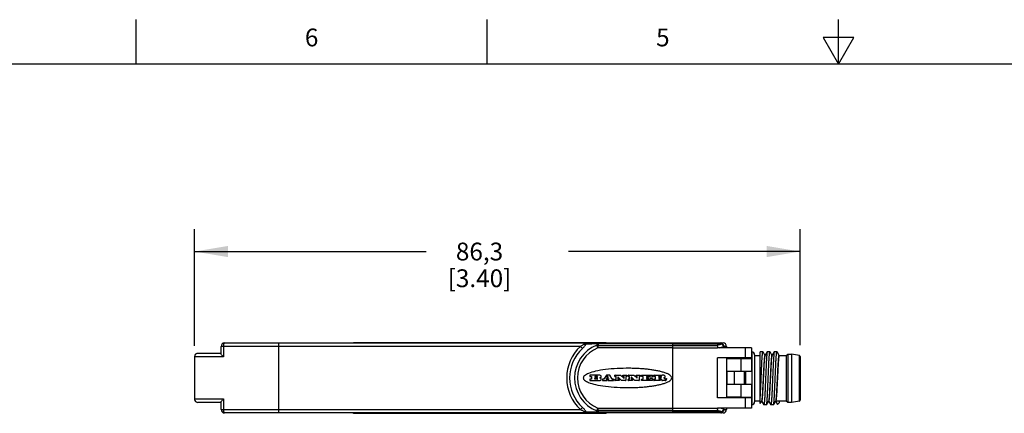
# Model space of a CAD drawing. Units: inches. Extents: x 0.4 to 16.6, y 0.6 to 10.4.
# Drawn here: x 3.9 to 9.4, y 8.2 to 10.4 of the extents above; entities that cross this region are included whole.
import ezdxf

# ---------------------------------------------------------------- set-up
doc = ezdxf.new("R2010")
doc.units = ezdxf.units.IN
doc.header["$LTSCALE"] = 0.935
doc.header["$MEASUREMENT"] = 0
doc.layers.get('0').update_dxf_attribs({"linetype": 'CONTINUOUS'})
doc.layers.add('02___PRT_ALL_AXES', color=7, linetype='CONTINUOUS')
doc.layers.add('SCHEME_DIMS', color=7, linetype='CONTINUOUS')
doc.styles.add('TEXTSTYLE_2', font='txt', dxfattribs={"width": 0.8})
doc.dimstyles.new('DIMSTYLE_1', dxfattribs={"dimtxt": 0.1, "dimasz": 0.1875, "dimexe": 0.125, "dimexo": 0.0625, "dimgap": 0.1, "dimtad": 0, "dimtih": 1, "dimtoh": 1, "dimdec": 1, "dimzin": 4, "dimdsep": 46, "dimtxsty": 'STANDARD', "dimblk": '_FILLED', "dimblk1": '_FILLED', "dimblk2": '_FILLED', "dimcen": 0.09, "dimadec": 0, "dimazin": 0, "dimtp": 0.1, "dimtm": 0.1, "dimtfac": 1, "dimtdec": 1, "dimtofl": 0, "dimtmove": 0, "dimatfit": 3, "dimldrblk": '_FILLED', "dimfxl": 1, "dimtolj": 1, "dimtzin": 4, "dimarcsym": 0})

# ---------------------------------------------------------------- blocks, each defined once
blk = doc.blocks.new('_FILLED')
at = {"color": 0, "linetype": 'BYBLOCK'}
blk.add_solid([(0, 0), (-1, 0.167), (-1, -0.167)], dxfattribs=at)
blk = doc.blocks.new('*D0')
at = {"layer": 'SCHEME_DIMS', "color": 7, "linetype": 'CONTINUOUS'}
for p, q in [((4.8878, 8.5301), (4.8878, 9.1845)), ((8.2854, 8.5329), (8.2854, 9.1845)), ((4.8878, 9.0595), (6.1866, 9.0595)), ((8.2854, 9.0595), (6.9866, 9.0595))]:
    blk.add_line(p, q, dxfattribs=at)
at = {"layer": 'SCHEME_DIMS', "color": 7, "linetype": 'CONTINUOUS', "xscale": 0.1875, "yscale": 0.1875, "zscale": 0.1875}
for p, rotation in [((4.8878, 9.0595), 180), ((8.2854, 9.0595), 359.9999998522)]:
    blk.add_blockref('_FILLED', p, dxfattribs=dict(at, rotation=rotation))
at = {"layer": 'SCHEME_DIMS', "color": 7, "linetype": 'CONTINUOUS', "insert": (6.4866, 9.1095), "char_height": 0.1, "width": 0.6, "attachment_point": 2, "line_spacing_factor": 0.9}
blk.add_mtext('86,3\\P[3.40]', dxfattribs=at)

msp = doc.modelspace()

# ---------------------------------------------------------------- linework, layer by layer
at = {"color": 7, "linetype": 'CONTINUOUS'}
for p, q in [((4.56, 10.112), (4.56, 10.362)), ((6.53, 10.112), (6.53, 10.362)), ((8.5, 10.112), (8.5, 10.362)), ((8.4134, 10.262), (8.5, 10.112)), ((8.5866, 10.262), (8.4134, 10.262)), ((8.5, 10.112), (8.5866, 10.262)), ((16.38, 10.112), (0.62, 10.112)), ((5.0374, 8.4858), (5.0374, 8.5266)), ((5.05, 8.5266), (5.0374, 8.5266)), ((5.05, 8.5266), (5.05, 8.4676)), ((7.0525, 8.5266), (5.05, 8.5266)), ((5.0571, 8.5463), (7.8524, 8.5463)), ((5.3612, 8.1526), (5.3612, 8.5463)), ((5.7805, 8.5483), (5.7805, 8.5463)), ((5.7805, 8.5483), (7.1978, 8.5483)), ((5.8593, 8.5483), (5.8593, 8.5463)), ((7.0637, 8.5147), (7.0525, 8.5266)), ((7.0837, 8.54), (7.1507, 8.5421)), ((7.1191, 8.5483), (7.1191, 8.5463)), ((7.15, 8.5185), (7.1438, 8.5336)), ((7.15, 8.5324), (7.5706, 8.5324)), ((7.15, 8.5324), (7.15, 8.5185)), ((7.5706, 8.5185), (7.15, 8.5185)), ((7.1562, 8.5463), (7.1562, 8.5405)), ((7.5706, 8.5405), (7.1562, 8.5405)), ((7.1978, 8.5483), (7.1978, 8.5463)), ((7.5706, 8.5405), (7.5706, 8.5463)), ((7.5706, 8.5405), (7.846, 8.5405)), ((7.5706, 8.1665), (7.5706, 8.5405)), ((7.5706, 8.5324), (7.8196, 8.5324)), ((7.5706, 8.5185), (7.8217, 8.5186)), ((8.0118, 8.5188), (7.8217, 8.5188)), ((7.8721, 8.5266), (7.8561, 8.5266)), ((7.8721, 8.5266), (7.8721, 8.5188)), ((7.9792, 8.4617), (7.9792, 8.5188)), ((8.0118, 8.5188), (8.0118, 8.4617)), ((4.8878, 8.4676), (4.8878, 8.2313)), ((5.05, 8.4676), (4.8878, 8.4676)), ((5.0374, 8.4873), (4.9074, 8.4873)), ((8.0118, 8.4617), (7.8217, 8.4617)), ((7.8217, 8.2373), (7.8217, 8.4617)), ((7.8721, 8.4617), (7.8721, 8.2373)), ((7.9551, 8.4577), (7.8721, 8.4577)), ((7.876, 8.4577), (7.876, 8.4617)), ((7.9134, 8.4577), (7.9134, 8.4617)), ((7.9551, 8.3869), (7.9551, 8.4577)), ((7.9724, 8.4617), (7.9724, 8.4577)), ((8.0118, 8.4951), (8.0138, 8.4951)), ((8.0118, 8.4577), (8.0118, 8.3869)), ((8.0138, 8.4951), (8.0138, 8.1999)), ((8.0295, 8.4794), (8.0295, 8.2156)), ((8.0295, 8.4754), (8.061, 8.4754)), ((8.0611, 8.4964), (8.061, 8.4962)), ((8.061, 8.2055), (8.061, 8.4962)), ((8.0615, 8.4967), (8.0611, 8.4964)), ((8.0763, 8.4967), (8.0615, 8.4967)), ((8.0763, 8.4967), (8.0767, 8.4964)), ((8.0876, 8.4776), (8.0767, 8.4964)), ((8.0885, 8.4774), (8.0874, 8.4776)), ((8.0896, 8.4776), (8.0885, 8.4774)), ((8.0893, 8.477), (8.0894, 8.4773)), ((8.1005, 8.4964), (8.0894, 8.4773)), ((8.1009, 8.4967), (8.1005, 8.4964)), ((8.1157, 8.4967), (8.1009, 8.4967)), ((8.1157, 8.4967), (8.1161, 8.4964)), ((8.1269, 8.4776), (8.1161, 8.4964)), ((8.1279, 8.4774), (8.1268, 8.4776)), ((8.129, 8.4776), (8.1279, 8.4774)), ((8.1287, 8.477), (8.1288, 8.4773)), ((8.1399, 8.4964), (8.1288, 8.4773)), ((8.1403, 8.4967), (8.1399, 8.4964)), ((8.155, 8.4967), (8.1403, 8.4967)), ((8.155, 8.4967), (8.1554, 8.4964)), ((8.1673, 8.4758), (8.1554, 8.4964)), ((8.1673, 8.4754), (8.1673, 8.4758)), ((8.1673, 8.4754), (8.2067, 8.4754)), ((8.2067, 8.4754), (8.2165, 8.4833)), ((8.2067, 8.4754), (8.2067, 8.2195)), ((8.2165, 8.4833), (8.2362, 8.4833)), ((8.2165, 8.4833), (8.2165, 8.2117)), ((8.2805, 8.4762), (8.2362, 8.4833)), ((8.2362, 8.4833), (8.2362, 8.2117)), ((8.2805, 8.2187), (8.2805, 8.4762)), ((8.2854, 8.4704), (8.2854, 8.2246)), ((7.106, 8.3642), (7.106, 8.3583)), ((7.106, 8.3414), (7.106, 8.3354)), ((7.1567, 8.365), (7.1067, 8.365)), ((7.1067, 8.3575), (7.1139, 8.3575)), ((7.1139, 8.3421), (7.1067, 8.3421)), ((7.1147, 8.3568), (7.1147, 8.3429)), ((7.1329, 8.3568), (7.1329, 8.3531)), ((7.1329, 8.3429), (7.1329, 8.3466)), ((7.146, 8.3575), (7.1336, 8.3575)), ((7.1336, 8.3523), (7.146, 8.3523)), ((7.1336, 8.3473), (7.146, 8.3473)), ((7.146, 8.3421), (7.1336, 8.3421)), ((7.1624, 8.3497), (7.1649, 8.3511)), ((7.1655, 8.3486), (7.1624, 8.3497)), ((7.1763, 8.3414), (7.1763, 8.3354)), ((7.184, 8.3421), (7.1771, 8.3421)), ((7.1987, 8.3646), (7.1846, 8.3425)), ((7.1963, 8.3433), (7.198, 8.3459)), ((7.2003, 8.3421), (7.197, 8.3421)), ((7.1986, 8.3462), (7.2091, 8.3462)), ((7.2165, 8.365), (7.1993, 8.365)), ((7.2027, 8.357), (7.2005, 8.3537)), ((7.2011, 8.3354), (7.2011, 8.3414)), ((7.2012, 8.3525), (7.2073, 8.3525)), ((7.2052, 8.3574), (7.2033, 8.3574)), ((7.2057, 8.3414), (7.2057, 8.3354)), ((7.208, 8.3537), (7.2058, 8.357)), ((7.2108, 8.3421), (7.2064, 8.3421)), ((7.2097, 8.3459), (7.2114, 8.3433)), ((7.2315, 8.3425), (7.2171, 8.3646)), ((7.2381, 8.3421), (7.2321, 8.3421)), ((7.2388, 8.3354), (7.2388, 8.3414)), ((7.2463, 8.3583), (7.2463, 8.3642)), ((7.2463, 8.3354), (7.2463, 8.3414)), ((7.2471, 8.365), (7.2773, 8.365)), ((7.2527, 8.3575), (7.2471, 8.3575)), ((7.2471, 8.3421), (7.2527, 8.3421)), ((7.2534, 8.3429), (7.2534, 8.3568)), ((7.263, 8.3525), (7.263, 8.3429)), ((7.2637, 8.3421), (7.2698, 8.3421)), ((7.2833, 8.3349), (7.2642, 8.353)), ((7.2706, 8.3414), (7.2706, 8.3354)), ((7.2778, 8.3648), (7.2959, 8.3476)), ((7.29, 8.3583), (7.29, 8.3642)), ((7.2907, 8.365), (7.313, 8.365)), ((7.2964, 8.3575), (7.2907, 8.3575)), ((7.2971, 8.3481), (7.2971, 8.3568)), ((7.3068, 8.3568), (7.3068, 8.3354)), ((7.313, 8.3575), (7.3076, 8.3575)), ((7.3137, 8.3642), (7.3137, 8.3583)), ((7.321, 8.3583), (7.321, 8.3642)), ((7.321, 8.3354), (7.321, 8.3414)), ((7.3217, 8.365), (7.3519, 8.365)), ((7.3273, 8.3575), (7.3217, 8.3575)), ((7.3217, 8.3421), (7.3273, 8.3421)), ((7.3281, 8.3429), (7.3281, 8.3568)), ((7.3376, 8.3525), (7.3376, 8.3429)), ((7.3384, 8.3421), (7.3445, 8.3421)), ((7.3579, 8.3349), (7.3389, 8.353)), ((7.3452, 8.3414), (7.3452, 8.3354)), ((7.3524, 8.3648), (7.3705, 8.3476)), ((7.3646, 8.3583), (7.3646, 8.3642)), ((7.3654, 8.365), (7.3876, 8.365)), ((7.371, 8.3575), (7.3654, 8.3575)), ((7.3717, 8.3481), (7.3717, 8.3568)), ((7.3815, 8.3568), (7.3815, 8.3354)), ((7.3876, 8.3575), (7.3822, 8.3575)), ((7.3883, 8.3642), (7.3883, 8.3583)), ((7.3952, 8.3583), (7.3952, 8.3642)), ((7.3952, 8.3354), (7.3952, 8.3414)), ((7.3959, 8.365), (7.4566, 8.365)), ((7.4031, 8.3575), (7.3959, 8.3575)), ((7.3959, 8.3421), (7.4031, 8.3421)), ((7.4038, 8.3429), (7.4038, 8.3568)), ((7.4225, 8.3568), (7.4225, 8.3533)), ((7.4225, 8.3463), (7.4225, 8.3429)), ((7.4425, 8.3575), (7.4232, 8.3575)), ((7.4232, 8.3526), (7.4338, 8.3526)), ((7.4338, 8.3471), (7.4232, 8.3471)), ((7.4232, 8.3421), (7.4428, 8.3421)), ((7.4346, 8.3518), (7.4346, 8.3478)), ((7.4432, 8.3543), (7.4432, 8.3568)), ((7.4435, 8.3429), (7.4435, 8.3453)), ((7.4566, 8.3536), (7.444, 8.3536)), ((7.4443, 8.3461), (7.457, 8.3461)), ((7.4573, 8.3642), (7.4573, 8.3543)), ((7.4577, 8.3453), (7.4577, 8.3354)), ((7.4649, 8.3583), (7.4649, 8.3642)), ((7.4649, 8.3354), (7.4649, 8.3414)), ((7.4657, 8.365), (7.5107, 8.365)), ((7.4725, 8.3575), (7.4657, 8.3575)), ((7.4657, 8.3421), (7.4725, 8.3421)), ((7.4733, 8.3429), (7.4733, 8.3568)), ((7.4917, 8.353), (7.4917, 8.3568)), ((7.4917, 8.3458), (7.4917, 8.3429)), ((7.4924, 8.3575), (7.5035, 8.3575)), ((7.5026, 8.3522), (7.4924, 8.3522)), ((7.5007, 8.3465), (7.4924, 8.3465)), ((7.4924, 8.3421), (7.4998, 8.3421)), ((7.5006, 8.3414), (7.5006, 8.3354)), ((7.5072, 8.3401), (7.5067, 8.3419)), ((7.5276, 8.3422), (7.5279, 8.3422)), ((7.5304, 8.3448), (7.5304, 8.3456)), ((7.5311, 8.3464), (7.5348, 8.3464)), ((7.5355, 8.3456), (7.5355, 8.3422)), ((7.8721, 8.3869), (7.9551, 8.3869)), ((7.876, 8.3121), (7.876, 8.3869)), ((7.9154, 8.3869), (7.9154, 8.3121)), ((7.9708, 8.3869), (7.9709, 8.312)), ((7.1067, 8.3347), (7.1598, 8.3347)), ((7.1771, 8.3347), (7.2003, 8.3347)), ((7.2064, 8.3347), (7.2381, 8.3347)), ((7.2698, 8.3347), (7.2471, 8.3347)), ((7.3061, 8.3347), (7.2838, 8.3347)), ((7.3445, 8.3347), (7.3217, 8.3347)), ((7.3807, 8.3347), (7.3584, 8.3347)), ((7.457, 8.3347), (7.3959, 8.3347)), ((7.4998, 8.3347), (7.4657, 8.3347)), ((7.5273, 8.3347), (7.513, 8.3347)), ((7.9551, 8.3121), (7.8721, 8.3121)), ((7.9551, 8.2412), (7.9551, 8.3121)), ((8.0118, 8.3121), (8.0118, 8.2412)), ((4.8878, 8.2313), (5.05, 8.2313)), ((5.05, 8.2313), (5.05, 8.1723)), ((8.0118, 8.2373), (7.8217, 8.2373)), ((7.9551, 8.2412), (7.8721, 8.2412)), ((7.876, 8.2392), (7.8721, 8.2392)), ((7.876, 8.2373), (7.876, 8.2412)), ((7.9134, 8.2373), (7.9134, 8.2412)), ((7.9724, 8.2412), (7.9724, 8.2373)), ((7.9792, 8.1802), (7.9792, 8.2373)), ((8.0118, 8.2373), (8.0118, 8.1802)), ((8.061, 8.2332), (8.061, 8.2333)), ((5.0374, 8.2117), (4.9074, 8.2117)), ((5.0374, 8.1723), (5.0374, 8.2131)), ((7.0525, 8.1723), (7.0637, 8.1842)), ((7.1438, 8.1653), (7.15, 8.1804)), ((7.15, 8.1804), (7.5706, 8.1804)), ((7.15, 8.1804), (7.15, 8.1665)), ((7.5706, 8.1804), (7.8217, 8.1803)), ((8.0118, 8.1802), (7.8217, 8.1802)), ((7.8721, 8.1802), (7.8721, 8.1723)), ((8.0138, 8.1999), (8.0118, 8.1999)), ((8.061, 8.2195), (8.0295, 8.2195)), ((8.061, 8.2055), (8.0681, 8.2177)), ((8.0679, 8.2174), (8.0688, 8.2175)), ((8.0688, 8.2175), (8.0701, 8.2173)), ((8.0699, 8.2174), (8.0808, 8.1986)), ((8.0812, 8.1982), (8.0808, 8.1986)), ((8.096, 8.1982), (8.0812, 8.1982)), ((8.096, 8.1982), (8.0964, 8.1986)), ((8.0964, 8.1986), (8.1075, 8.2177)), ((8.1072, 8.2174), (8.1082, 8.2175)), ((8.1076, 8.2181), (8.1075, 8.2177)), ((8.1082, 8.2175), (8.1095, 8.2173)), ((8.1093, 8.2174), (8.1202, 8.1986)), ((8.1206, 8.1982), (8.1202, 8.1986)), ((8.1353, 8.1982), (8.1206, 8.1982)), ((8.1353, 8.1982), (8.1357, 8.1986)), ((8.1357, 8.1986), (8.1481, 8.2199)), ((8.147, 8.218), (8.1469, 8.2178)), ((8.1473, 8.2189), (8.147, 8.218)), ((8.1474, 8.2194), (8.1473, 8.2189)), ((8.2067, 8.2195), (8.1479, 8.2195)), ((8.1487, 8.2173), (8.1581, 8.201)), ((8.1489, 8.2173), (8.1584, 8.2009)), ((8.1584, 8.2009), (8.1581, 8.201)), ((8.1673, 8.2099), (8.1584, 8.2009)), ((8.1673, 8.2195), (8.1673, 8.2099)), ((8.2165, 8.2117), (8.2067, 8.2195)), ((8.2362, 8.2117), (8.2165, 8.2117)), ((8.2805, 8.2187), (8.2362, 8.2117)), ((5.0374, 8.1723), (7.0525, 8.1723)), ((7.8524, 8.1526), (5.0571, 8.1526)), ((5.7805, 8.1506), (5.7805, 8.1526)), ((7.1978, 8.1506), (5.7805, 8.1506)), ((5.8593, 8.1506), (5.8593, 8.1526)), ((7.1507, 8.1568), (7.0837, 8.1589)), ((7.1191, 8.1506), (7.1191, 8.1526)), ((7.5706, 8.1665), (7.15, 8.1665)), ((7.1562, 8.1584), (7.5706, 8.1584)), ((7.1562, 8.1584), (7.1562, 8.1526)), ((7.1978, 8.1506), (7.1978, 8.1526)), ((7.5706, 8.1665), (7.8196, 8.1665)), ((7.5706, 8.1526), (7.5706, 8.1665)), ((7.846, 8.1584), (7.5706, 8.1584)), ((7.8561, 8.1723), (7.8721, 8.1723))]:
    msp.add_line(p, q, dxfattribs=at)
for points in [[(4.9075, 8.4873), (4.9006, 8.486), (4.8946, 8.4825), (4.8902, 8.477), (4.888, 8.4704), (4.8878, 8.4676)], [(4.8878, 8.2313), (4.888, 8.2285), (4.8902, 8.2219), (4.8946, 8.2165), (4.9006, 8.2129), (4.9075, 8.2117)]]:
    msp.add_lwpolyline(points, dxfattribs=at)
for centre, radius, start, end in [((5.0571, 8.5266), 0.0197, 90, 180), ((7.2185, 8.3495), 0.2428, 133.1454, 226.8546), ((7.2185, 8.3495), 0.2264, 133.1456, 226.8544), ((7.2185, 8.3495), 0.1988, 112.0727, 247.9271), ((7.2185, 8.3495), 0.1824, 112.0723, 247.9278), ((7.2435, 8.459), 0.1245, 138.1425, 143.1564), ((7.2435, 8.4678), 0.1136, 140.2076, 145.3714), ((7.8524, 8.5266), 0.0197, 0, 90), ((7.2884, 8.4059), 0.6902, 4.3297, 4.63), ((8.0138, 8.4794), 0.0157, 0, 90), ((8.2795, 8.4704), 0.00591, 360, 80.9097), ((7.1067, 8.3642), 0.000744, 90, 180), ((7.1067, 8.3583), 0.000744, 180, 270), ((7.1067, 8.3414), 0.000744, 90, 180), ((7.1139, 8.3568), 0.000744, 0, 90), ((7.1139, 8.3429), 0.000744, 270, 360), ((7.1336, 8.3568), 0.000744, 90, 180), ((7.1336, 8.3531), 0.000744, 180, 270), ((7.1336, 8.3466), 0.000744, 90, 180), ((7.1336, 8.3429), 0.000744, 180, 270), ((7.146, 8.3549), 0.0026, 270, 90), ((7.146, 8.3447), 0.0026, 270, 90), ((7.1567, 8.3464), 0.0186, 59.5386, 90.0052), ((7.1583, 8.3622), 0.0129, 300.6972, 319.0572), ((7.1632, 8.3423), 0.00668, 4.078, 69.833), ((7.1629, 8.3563), 0.00689, 20.656, 62.3313), ((7.1634, 8.3424), 0.00641, 303.0496, 355.727), ((7.1644, 8.3573), 0.00516, 315.9156, 16.006), ((7.1652, 8.3424), 0.00463, 354.046, 5.1884), ((7.1771, 8.3414), 0.000744, 90, 180), ((7.184, 8.3429), 0.000744, 270, 327.6039), ((7.197, 8.3429), 0.000744, 147.6039, 270), ((7.1986, 8.3455), 0.000744, 90, 147.6039), ((7.1993, 8.3642), 0.000744, 90, 147.6039), ((7.2003, 8.3414), 0.000744, 0, 90), ((7.2012, 8.3533), 0.000744, 147.6039, 270), ((7.2033, 8.3566), 0.000744, 90, 147.6039), ((7.2052, 8.3566), 0.000744, 32.9085, 90), ((7.2064, 8.3414), 0.000744, 90, 180), ((7.2073, 8.3533), 0.000744, 270, 32.9085), ((7.2091, 8.3455), 0.000744, 32.9085, 90), ((7.2108, 8.3429), 0.000744, 270, 32.9085), ((7.2165, 8.3642), 0.000744, 32.9085, 90), ((7.2321, 8.3429), 0.000744, 212.9085, 270), ((7.2381, 8.3414), 0.000744, 0, 90), ((7.2471, 8.3642), 0.000744, 90, 180), ((7.2471, 8.3583), 0.000744, 180, 270), ((7.2471, 8.3414), 0.000744, 90, 180), ((7.2527, 8.3568), 0.000744, 0, 90), ((7.2527, 8.3429), 0.000744, 270, 360), ((7.2637, 8.3525), 0.000744, 46.3447, 180), ((7.2637, 8.3429), 0.000744, 180, 270), ((7.2698, 8.3414), 0.000744, 0, 90), ((7.2773, 8.3642), 0.000744, 46.3447, 90), ((7.2907, 8.3642), 0.000744, 90, 180), ((7.2907, 8.3583), 0.000744, 180, 270), ((7.2964, 8.3481), 0.000744, 226.3447, 360), ((7.2964, 8.3568), 0.000744, 0, 90), ((7.3076, 8.3568), 0.000744, 90, 180), ((7.313, 8.3642), 0.000744, 0, 90), ((7.313, 8.3583), 0.000744, 270, 360), ((7.3217, 8.3642), 0.000744, 90, 180), ((7.3217, 8.3583), 0.000744, 180, 270), ((7.3217, 8.3414), 0.000744, 90, 180), ((7.3273, 8.3568), 0.000744, 0, 90), ((7.3273, 8.3429), 0.000744, 270, 360), ((7.3384, 8.3525), 0.000744, 46.3447, 180), ((7.3384, 8.3429), 0.000744, 180, 270), ((7.3445, 8.3414), 0.000744, 0, 90), ((7.3519, 8.3642), 0.000744, 46.3447, 90), ((7.3654, 8.3642), 0.000744, 90, 180), ((7.3654, 8.3583), 0.000744, 180, 270), ((7.371, 8.3481), 0.000744, 226.3447, 360), ((7.371, 8.3568), 0.000744, 0, 90), ((7.3822, 8.3568), 0.000744, 90, 180), ((7.3876, 8.3642), 0.000744, 0, 90), ((7.3876, 8.3583), 0.000744, 270, 360), ((7.3959, 8.3642), 0.000744, 90, 180), ((7.3959, 8.3583), 0.000744, 180, 270), ((7.3959, 8.3414), 0.000744, 90, 180), ((7.4031, 8.3568), 0.000744, 0, 90), ((7.4031, 8.3429), 0.000744, 270, 360), ((7.4232, 8.3568), 0.000744, 90, 180), ((7.4232, 8.3533), 0.000744, 180, 270), ((7.4232, 8.3463), 0.000744, 90, 180), ((7.4232, 8.3429), 0.000744, 180, 270), ((7.4338, 8.3518), 0.000744, 0, 90), ((7.4338, 8.3478), 0.000744, 270, 360), ((7.4425, 8.3568), 0.000744, 0, 90), ((7.4428, 8.3429), 0.000744, 270, 360), ((7.444, 8.3543), 0.000744, 180, 270), ((7.4443, 8.3453), 0.000744, 90, 180), ((7.4566, 8.3642), 0.000744, 0, 90), ((7.4566, 8.3543), 0.000744, 270, 360), ((7.457, 8.3453), 0.000744, 0, 90), ((7.4657, 8.3642), 0.000744, 90, 180), ((7.4657, 8.3583), 0.000744, 180, 270), ((7.4657, 8.3414), 0.000744, 90, 180), ((7.4725, 8.3568), 0.000744, 0, 90), ((7.4725, 8.3429), 0.000744, 270, 360), ((7.4924, 8.3568), 0.000744, 90, 180), ((7.4924, 8.353), 0.000744, 180, 270), ((7.4924, 8.3458), 0.000744, 90, 180), ((7.4924, 8.3429), 0.000744, 180, 270), ((7.4998, 8.3414), 0.000744, 0, 90), ((7.5008, 8.3392), 0.00733, 63.3674, 90.3945), ((7.5025, 8.3599), 0.00765, 270.736, 290.4452), ((7.503, 8.349), 0.00857, 70.3825, 86.8913), ((7.502, 8.3417), 0.00455, 24.096, 63.0347), ((7.5031, 8.3586), 0.00621, 289.6837, 306.4138), ((7.5045, 8.3529), 0.00438, 54.6752, 71.1666), ((7.4951, 8.339), 0.0119, 14.3241, 22.5026), ((7.5048, 8.3562), 0.00333, 306.7635, 320.4552), ((7.506, 8.355), 0.00181, 20.9175, 56.7972), ((7.5202, 8.3437), 0.0134, 195.538, 204.7688), ((7.506, 8.3553), 0.00175, 318.8457, 353.6365), ((7.5064, 8.3552), 0.00138, 355.6204, 18.9911), ((7.5099, 8.3101), 0.0549, 79.8609, 89.1631), ((7.5178, 8.3524), 0.0118, 59.1219, 81.4748), ((7.5115, 8.372), 0.0237, 292.9061, 305.2575), ((7.5044, 8.3189), 0.0353, 58.6158, 62.3747), ((7.5188, 8.3423), 0.00773, 39.3796, 59.0352), ((7.5195, 8.3544), 0.00933, 34.7542, 62.0881), ((7.5185, 8.3423), 0.00801, 20.3603, 37.9699), ((7.5207, 8.359), 0.00785, 305.638, 329.9735), ((7.5131, 8.3402), 0.0138, 15.6832, 21.001), ((7.5307, 8.3449), 0.00443, 192.7102, 206.0641), ((7.5281, 8.3436), 0.00158, 205.51, 227.4922), ((7.523, 8.3569), 0.00497, 1.5479, 33.5028), ((7.5276, 8.3431), 0.000822, 228.5084, 266.1452), ((7.524, 8.357), 0.00398, 331.1461, 1.2006), ((7.5279, 8.3462), 0.00398, 270.2648, 281.239), ((7.5282, 8.3445), 0.00222, 280.825, 305.0799), ((7.5284, 8.3442), 0.00194, 306.5141, 340.2217), ((7.5268, 8.3448), 0.00359, 340.7843, 1.1651), ((7.5311, 8.3456), 0.000744, 90, 180), ((7.5274, 8.3437), 0.00844, 308.5059, 332.2387), ((7.5348, 8.3456), 0.000744, 0, 90), ((7.5302, 8.3422), 0.00528, 332.2327, 359.6645), ((6.2972, 8.3475), 1.6831, 358.7907, 1.3436), ((7.1067, 8.3354), 0.000744, 180, 270), ((7.159, 8.3492), 0.0146, 273.2176, 303.0749), ((7.1771, 8.3354), 0.000744, 180, 270), ((7.2003, 8.3354), 0.000744, 270, 360), ((7.2064, 8.3354), 0.000744, 180, 270), ((7.2381, 8.3354), 0.000744, 270, 360), ((7.2471, 8.3354), 0.000744, 180, 270), ((7.2698, 8.3354), 0.000744, 270, 360), ((7.2838, 8.3354), 0.000744, 226.3447, 270), ((7.3061, 8.3354), 0.000744, 270, 360), ((7.3217, 8.3354), 0.000744, 180, 270), ((7.3445, 8.3354), 0.000744, 270, 360), ((7.3584, 8.3354), 0.000744, 226.3447, 270), ((7.3807, 8.3354), 0.000744, 270, 360), ((7.3959, 8.3354), 0.000744, 180, 270), ((7.457, 8.3354), 0.000744, 270, 360), ((7.4657, 8.3354), 0.000744, 180, 270), ((7.4998, 8.3354), 0.000744, 270, 360), ((7.5142, 8.3416), 0.00718, 209.8198, 235.1206), ((7.5133, 8.3399), 0.00521, 232.4719, 267.3388), ((7.5271, 8.3407), 0.00598, 271.8555, 289.41), ((7.5253, 8.3459), 0.0115, 288.7688, 309.6137), ((7.1805, 8.2972), 0.7984, 355.6824, 355.9552), ((8.0138, 8.2156), 0.0157, 270, 360), ((8.1476, 8.2136), 0.00395, 96.4039, 105.1512), ((8.1446, 8.219), 0.00251, 329.9884, 332.2316), ((8.1476, 8.2137), 0.00388, 89.9086, 96.4219), ((8.1476, 8.2136), 0.00392, 70.9633, 89.837), ((8.2795, 8.2246), 0.00591, 279.0903, 360), ((5.0571, 8.1723), 0.0197, 180, 270), ((7.244, 8.2404), 0.1252, 216.8589, 221.8461), ((7.2446, 8.232), 0.1151, 214.6607, 219.7603), ((7.8524, 8.1723), 0.0197, 270, 360)]:
    msp.add_arc(centre, radius, start, end, dxfattribs=at)
for points, knots in [([(5.0571, 8.5463), (5.0566, 8.5463), (5.0556, 8.546), (5.0542, 8.5447), (5.053, 8.5429), (5.052, 8.5404), (5.0511, 8.5375), (5.0503, 8.5328), (5.05, 8.5291), (5.05, 8.5266)], [0, 0, 0, 0, 0.064511, 0.14291, 0.241812, 0.362435, 0.502752, 0.65912, 1, 1, 1, 1]), ([(7.0742, 8.54), (7.0738, 8.5394), (7.0726, 8.5381), (7.0695, 8.5357), (7.0649, 8.5329), (7.0589, 8.5297), (7.0546, 8.5276), (7.0525, 8.5266)], [0, 0, 0, 0, 0.090937, 0.199625, 0.448224, 0.718718, 1, 1, 1, 1]), ([(7.0637, 8.5147), (7.0658, 8.5167), (7.0699, 8.5207), (7.0756, 8.5269), (7.0805, 8.5332), (7.083, 8.5377), (7.0837, 8.54)], [0, 0, 0, 0, 0.267812, 0.530714, 0.780157, 1, 1, 1, 1]), ([(7.0851, 8.5463), (7.0831, 8.5463), (7.0787, 8.5451), (7.0755, 8.5419), (7.0742, 8.54)], [0, 0, 0, 0, 0.463939, 1, 1, 1, 1]), ([(7.0742, 8.54), (7.075, 8.5398), (7.0781, 8.5394), (7.0814, 8.5395), (7.0837, 8.54)], [0, 0, 0, 0, 0.255598, 1, 1, 1, 1]), ([(7.0851, 8.5463), (7.085, 8.5463), (7.0846, 8.5456), (7.0843, 8.5445), (7.0839, 8.5425), (7.0838, 8.5409), (7.0837, 8.54)], [0, 0, 0, 0, 0.08567, 0.276963, 0.581963, 1, 1, 1, 1]), ([(7.1438, 8.5336), (7.1443, 8.5336), (7.1464, 8.5334), (7.1485, 8.5329), (7.15, 8.5324)], [0, 0, 0, 0, 0.238241, 1, 1, 1, 1]), ([(7.1507, 8.5421), (7.1511, 8.5427), (7.1523, 8.5446), (7.1545, 8.5463), (7.1562, 8.5463)], [0, 0, 0, 0, 0.309529, 1, 1, 1, 1]), ([(7.1562, 8.5405), (7.1557, 8.5407), (7.1539, 8.5414), (7.1521, 8.5419), (7.1507, 8.5421)], [0, 0, 0, 0, 0.260941, 1, 1, 1, 1]), ([(7.846, 8.5405), (7.8426, 8.5379), (7.8341, 8.5336), (7.8246, 8.5324), (7.8196, 8.5324)], [0, 0, 0, 0, 0.463633, 1, 1, 1, 1]), ([(7.8196, 8.5324), (7.8203, 8.5304), (7.8214, 8.5257), (7.8217, 8.521), (7.8217, 8.5185)], [0, 0, 0, 0, 0.462087, 1, 1, 1, 1]), ([(7.8307, 8.5188), (7.8354, 8.5193), (7.8443, 8.521), (7.8526, 8.5245), (7.8561, 8.5266)], [0, 0, 0, 0, 0.536901, 1, 1, 1, 1]), ([(7.846, 8.5405), (7.8457, 8.5414), (7.845, 8.5429), (7.8436, 8.5448), (7.8421, 8.546), (7.841, 8.5463), (7.8404, 8.5463)], [0, 0, 0, 0, 0.322916, 0.591226, 0.811451, 1, 1, 1, 1]), ([(7.8404, 8.5463), (7.8425, 8.5463), (7.8468, 8.5452), (7.852, 8.5407), (7.8554, 8.5342), (7.8561, 8.5292), (7.8561, 8.5266)], [0, 0, 0, 0, 0.223576, 0.463466, 0.724645, 1, 1, 1, 1]), ([(7.8561, 8.5266), (7.8557, 8.528), (7.8536, 8.5334), (7.8496, 8.538), (7.846, 8.5405)], [0, 0, 0, 0, 0.24562, 1, 1, 1, 1]), ([(5.05, 8.4676), (5.0484, 8.4693), (5.0454, 8.4726), (5.0415, 8.4775), (5.0389, 8.4814), (5.0377, 8.4841), (5.0374, 8.4853), (5.0374, 8.4858)], [0, 0, 0, 0, 0.314136, 0.59928, 0.837117, 0.929989, 1, 1, 1, 1]), ([(8.061, 8.2333), (8.0614, 8.2386), (8.0621, 8.2499), (8.0628, 8.2643), (8.0633, 8.2767), (8.0639, 8.2902), (8.0647, 8.3081), (8.0657, 8.3304), (8.0667, 8.3533), (8.0677, 8.376), (8.0687, 8.3978), (8.0694, 8.415), (8.07, 8.4279), (8.0706, 8.4397), (8.0712, 8.451), (8.0718, 8.4616), (8.0723, 8.4686), (8.0728, 8.475), (8.0734, 8.4806), (8.0739, 8.4854), (8.0743, 8.4893), (8.0748, 8.4924), (8.0753, 8.4946), (8.0756, 8.4959), (8.076, 8.4966), (8.0762, 8.4967), (8.0762, 8.4967)], [0, 0, 0, 0, 0.060725, 0.128325, 0.163925, 0.201384, 0.281711, 0.367258, 0.455149, 0.542234, 0.625458, 0.702209, 0.737785, 0.77225, 0.836705, 0.865998, 0.892911, 0.917153, 0.938496, 0.95675, 0.971798, 0.983571, 0.992088, 0.997438, 0.999015, 1, 1, 1, 1]), ([(8.0874, 8.4776), (8.0874, 8.4777), (8.0873, 8.4777), (8.0871, 8.4776), (8.087, 8.4775), (8.0868, 8.4771), (8.0865, 8.4766), (8.0863, 8.4757), (8.086, 8.4744), (8.0857, 8.4729), (8.0854, 8.4711), (8.085, 8.469), (8.0847, 8.4666), (8.0843, 8.4628), (8.0837, 8.4573), (8.0831, 8.45), (8.0822, 8.4386), (8.0812, 8.4227), (8.0802, 8.4017), (8.079, 8.3785), (8.0778, 8.3539), (8.0765, 8.3288), (8.0755, 8.3084), (8.0747, 8.2929), (8.074, 8.2789), (8.0733, 8.2657), (8.0725, 8.2533), (8.0718, 8.2451), (8.0712, 8.2378), (8.0706, 8.2315), (8.07, 8.2264), (8.0694, 8.2228), (8.069, 8.2206), (8.0687, 8.2194), (8.0684, 8.2184), (8.0682, 8.2179), (8.0681, 8.2177)], [0, 0, 0, 0, 0.000517, 0.001077, 0.001789, 0.002711, 0.005295, 0.008953, 0.013727, 0.019641, 0.026705, 0.034915, 0.044263, 0.054726, 0.078875, 0.107024, 0.138724, 0.210542, 0.290534, 0.380143, 0.476496, 0.574275, 0.667963, 0.711623, 0.752714, 0.828777, 0.863564, 0.895312, 0.923516, 0.947726, 0.967601, 0.982941, 0.988889, 0.993696, 0.997386, 1, 1, 1, 1]), ([(8.0701, 8.2173), (8.0701, 8.2173), (8.0702, 8.2173), (8.0703, 8.2174), (8.0704, 8.2175), (8.0706, 8.2177), (8.0708, 8.2181), (8.0711, 8.2188), (8.0713, 8.2197), (8.0716, 8.2208), (8.0718, 8.2221), (8.0721, 8.2237), (8.0724, 8.2255), (8.0728, 8.2284), (8.0732, 8.2324), (8.0738, 8.238), (8.0746, 8.2468), (8.0755, 8.2594), (8.0764, 8.276), (8.0773, 8.2945), (8.0784, 8.3145), (8.0794, 8.3358), (8.0805, 8.3577), (8.0816, 8.3791), (8.0826, 8.3992), (8.0835, 8.4178), (8.0845, 8.4345), (8.0856, 8.4491), (8.0863, 8.4581), (8.0868, 8.4621)], [0, 0, 0, 0, 0.000477, 0.000975, 0.001574, 0.002327, 0.004389, 0.007281, 0.011049, 0.015712, 0.021286, 0.027777, 0.035181, 0.043492, 0.062786, 0.085494, 0.111371, 0.171359, 0.239576, 0.314165, 0.396598, 0.484705, 0.574882, 0.663245, 0.746179, 0.821256, 0.889904, 0.950566, 1, 1, 1, 1]), ([(8.1005, 8.4964), (8.1004, 8.4962), (8.1002, 8.4957), (8.0999, 8.4947), (8.0996, 8.4934), (8.0992, 8.4909), (8.0986, 8.487), (8.098, 8.4813), (8.0974, 8.4744), (8.0968, 8.4662), (8.0961, 8.4569), (8.0953, 8.4429), (8.0946, 8.428), (8.0939, 8.4122), (8.0931, 8.3946), (8.0921, 8.3714), (8.0908, 8.3429), (8.0896, 8.3146), (8.0886, 8.2919), (8.0879, 8.2749), (8.0873, 8.2632), (8.0868, 8.2521), (8.0862, 8.2416), (8.0856, 8.232), (8.0849, 8.2234), (8.0843, 8.216), (8.0837, 8.2099), (8.0831, 8.2055), (8.0827, 8.2028), (8.0824, 8.2012), (8.0821, 8.2), (8.0818, 8.1991), (8.0816, 8.1985), (8.0814, 8.1983), (8.0813, 8.1982)], [0, 0, 0, 0, 0.002326, 0.00571, 0.010206, 0.015837, 0.030512, 0.049712, 0.073243, 0.100794, 0.131934, 0.166134, 0.241356, 0.281759, 0.324907, 0.417583, 0.514804, 0.611148, 0.701338, 0.742735, 0.781827, 0.819253, 0.85442, 0.886725, 0.91563, 0.94065, 0.961446, 0.97776, 0.984213, 0.989527, 0.993709, 0.996793, 0.998838, 1, 1, 1, 1]), ([(8.0868, 8.4621), (8.087, 8.464), (8.0874, 8.4672), (8.088, 8.4716), (8.0885, 8.4744), (8.0889, 8.4761), (8.0891, 8.4767), (8.0893, 8.477)], [0, 0, 0, 0, 0.369211, 0.659555, 0.869369, 0.944365, 1, 1, 1, 1]), ([(8.0964, 8.1986), (8.0965, 8.1988), (8.0967, 8.1993), (8.097, 8.2003), (8.0973, 8.2016), (8.0977, 8.2041), (8.0982, 8.208), (8.0988, 8.2136), (8.0995, 8.2206), (8.1001, 8.2288), (8.1007, 8.238), (8.1016, 8.252), (8.1023, 8.267), (8.103, 8.2828), (8.1037, 8.3003), (8.1048, 8.3236), (8.106, 8.3521), (8.1073, 8.3803), (8.1083, 8.403), (8.109, 8.4201), (8.1095, 8.4318), (8.1101, 8.4429), (8.1107, 8.4534), (8.1113, 8.463), (8.1119, 8.4715), (8.1126, 8.479), (8.1132, 8.4851), (8.1137, 8.4894), (8.1142, 8.4922), (8.1145, 8.4938), (8.1147, 8.495), (8.115, 8.4959), (8.1153, 8.4964), (8.1155, 8.4967), (8.1156, 8.4967)], [0, 0, 0, 0, 0.002326, 0.00571, 0.010206, 0.015837, 0.030512, 0.049712, 0.073243, 0.100794, 0.131934, 0.166134, 0.241356, 0.281759, 0.324907, 0.417583, 0.514804, 0.611148, 0.701338, 0.742735, 0.781827, 0.819253, 0.85442, 0.886725, 0.91563, 0.94065, 0.961446, 0.97776, 0.984213, 0.989527, 0.993709, 0.996793, 0.998838, 1, 1, 1, 1]), ([(8.1268, 8.4776), (8.1267, 8.4777), (8.1266, 8.4777), (8.1265, 8.4776), (8.1264, 8.4775), (8.1262, 8.4772), (8.1259, 8.4766), (8.1256, 8.4757), (8.1253, 8.4745), (8.1251, 8.473), (8.1247, 8.4712), (8.1244, 8.4692), (8.1241, 8.4668), (8.1237, 8.4631), (8.1231, 8.4577), (8.1225, 8.4506), (8.1217, 8.4393), (8.1207, 8.4236), (8.1196, 8.403), (8.1185, 8.3802), (8.1173, 8.3558), (8.116, 8.331), (8.115, 8.3106), (8.1142, 8.2951), (8.1135, 8.2811), (8.1126, 8.2651), (8.1116, 8.2501), (8.1107, 8.2396), (8.1101, 8.2331), (8.1095, 8.2277), (8.1089, 8.2234), (8.1084, 8.2206), (8.1079, 8.219), (8.1077, 8.2183), (8.1076, 8.2181)], [0, 0, 0, 0, 0.000513, 0.001067, 0.001768, 0.002675, 0.005213, 0.008803, 0.01349, 0.019294, 0.026229, 0.034289, 0.043468, 0.053745, 0.077475, 0.105158, 0.136359, 0.207188, 0.286077, 0.374372, 0.46963, 0.566712, 0.660224, 0.704042, 0.745291, 0.821583, 0.888985, 0.917903, 0.943007, 0.963928, 0.980435, 0.992435, 0.99676, 1, 1, 1, 1]), ([(8.1095, 8.2173), (8.1095, 8.2173), (8.1096, 8.2173), (8.1097, 8.2174), (8.1099, 8.2175), (8.1101, 8.2178), (8.1103, 8.2184), (8.1106, 8.2193), (8.1109, 8.2205), (8.1112, 8.222), (8.1115, 8.2238), (8.1118, 8.2259), (8.1121, 8.2283), (8.1126, 8.232), (8.1131, 8.2374), (8.1137, 8.2446), (8.1146, 8.2559), (8.1156, 8.2717), (8.1166, 8.2925), (8.1178, 8.3154), (8.119, 8.3399), (8.1203, 8.3648), (8.1213, 8.3852), (8.1221, 8.4007), (8.1228, 8.4147), (8.1235, 8.4279), (8.1243, 8.4404), (8.1249, 8.4487), (8.1255, 8.4561), (8.1262, 8.4625), (8.1268, 8.4678), (8.1274, 8.4719), (8.1279, 8.4747), (8.1283, 8.4762), (8.1286, 8.4768), (8.1287, 8.477)], [0, 0, 0, 0, 0.000514, 0.00107, 0.001775, 0.002688, 0.005242, 0.008856, 0.013574, 0.019418, 0.026399, 0.034513, 0.043752, 0.054096, 0.077976, 0.105827, 0.137208, 0.208393, 0.287678, 0.376447, 0.472102, 0.569438, 0.663017, 0.706779, 0.747968, 0.824176, 0.859181, 0.891272, 0.919935, 0.944718, 0.965263, 0.981348, 0.992896, 0.99699, 1, 1, 1, 1]), ([(8.1399, 8.4964), (8.1397, 8.4962), (8.1395, 8.4957), (8.1393, 8.4947), (8.139, 8.4934), (8.1385, 8.4909), (8.138, 8.487), (8.1374, 8.4813), (8.1368, 8.4744), (8.1361, 8.4662), (8.1355, 8.4569), (8.1347, 8.4429), (8.1339, 8.428), (8.1333, 8.4122), (8.1325, 8.3946), (8.1315, 8.3714), (8.1302, 8.3429), (8.129, 8.3146), (8.128, 8.2919), (8.1272, 8.2749), (8.1267, 8.2632), (8.1261, 8.2521), (8.1255, 8.2416), (8.1249, 8.232), (8.1243, 8.2234), (8.1237, 8.216), (8.123, 8.2099), (8.1225, 8.2055), (8.1221, 8.2028), (8.1218, 8.2012), (8.1215, 8.2), (8.1212, 8.1991), (8.121, 8.1985), (8.1207, 8.1983), (8.1206, 8.1982)], [0, 0, 0, 0, 0.002326, 0.00571, 0.010206, 0.015837, 0.030512, 0.049712, 0.073243, 0.100794, 0.131934, 0.166134, 0.241356, 0.281759, 0.324907, 0.417583, 0.514804, 0.611148, 0.701338, 0.742735, 0.781827, 0.819253, 0.85442, 0.886725, 0.91563, 0.94065, 0.961446, 0.97776, 0.984213, 0.989527, 0.993709, 0.996793, 0.998838, 1, 1, 1, 1]), ([(8.1357, 8.1986), (8.1359, 8.1988), (8.1361, 8.1993), (8.1363, 8.2003), (8.1366, 8.2016), (8.1371, 8.2041), (8.1376, 8.208), (8.1382, 8.2136), (8.1388, 8.2206), (8.1395, 8.2288), (8.1401, 8.238), (8.1409, 8.252), (8.1417, 8.267), (8.1423, 8.2828), (8.1431, 8.3003), (8.1441, 8.3236), (8.1454, 8.3521), (8.1466, 8.3803), (8.1476, 8.403), (8.1484, 8.42), (8.1489, 8.4318), (8.1495, 8.4429), (8.1501, 8.4534), (8.1507, 8.463), (8.1513, 8.4715), (8.1519, 8.479), (8.1526, 8.4851), (8.1531, 8.4894), (8.1535, 8.4922), (8.1538, 8.4938), (8.1541, 8.495), (8.1544, 8.4959), (8.1546, 8.4964), (8.1549, 8.4967), (8.155, 8.4967)], [0, 0, 0, 0, 0.002326, 0.00571, 0.010206, 0.015837, 0.030511, 0.04971, 0.073241, 0.100792, 0.13193, 0.166129, 0.24135, 0.281752, 0.324899, 0.417572, 0.514792, 0.611135, 0.701325, 0.742723, 0.781815, 0.81924, 0.854408, 0.886714, 0.91562, 0.940641, 0.961438, 0.977755, 0.984208, 0.989524, 0.993707, 0.996791, 0.998838, 1, 1, 1, 1]), ([(8.1665, 8.4773), (8.1665, 8.4773), (8.1664, 8.4774), (8.1663, 8.4776), (8.1661, 8.4777), (8.166, 8.4777), (8.1658, 8.4776), (8.1656, 8.4773), (8.1654, 8.4769), (8.1651, 8.4761), (8.1647, 8.4745), (8.1642, 8.4717), (8.1636, 8.4675), (8.1629, 8.4621), (8.1623, 8.4557), (8.1617, 8.4483), (8.1611, 8.44), (8.1605, 8.4309), (8.1599, 8.4213), (8.1592, 8.4073), (8.1583, 8.3885), (8.1571, 8.3647), (8.1558, 8.3399), (8.1546, 8.3156), (8.1534, 8.2928), (8.1524, 8.2721), (8.1514, 8.2563), (8.1506, 8.245), (8.15, 8.2378), (8.1493, 8.2316), (8.1487, 8.2265), (8.1481, 8.2225), (8.1477, 8.2203), (8.1474, 8.2194)], [0, 0, 0, 0, 0.000934, 0.001655, 0.002215, 0.002717, 0.003292, 0.004039, 0.006208, 0.009395, 0.013661, 0.025539, 0.04192, 0.062729, 0.087709, 0.11652, 0.148716, 0.183743, 0.221022, 0.259957, 0.344924, 0.438362, 0.53553, 0.631042, 0.719812, 0.798983, 0.870271, 0.901768, 0.929772, 0.953867, 0.97371, 0.989103, 1, 1, 1, 1]), ([(8.1673, 8.4754), (8.1672, 8.4754), (8.1671, 8.4753), (8.1669, 8.4751), (8.1667, 8.4747), (8.1664, 8.474), (8.1662, 8.473), (8.1659, 8.4717), (8.1654, 8.4694), (8.1649, 8.4658), (8.1643, 8.4607), (8.1637, 8.4546), (8.1631, 8.4475), (8.1624, 8.4395), (8.1618, 8.4306), (8.1611, 8.4174), (8.1601, 8.3993), (8.159, 8.3765), (8.1577, 8.3525), (8.1565, 8.3284), (8.1553, 8.305), (8.1542, 8.2832), (8.1533, 8.2663), (8.1524, 8.2541), (8.1518, 8.2463), (8.1512, 8.2393), (8.1506, 8.2333), (8.15, 8.2284), (8.1494, 8.225), (8.149, 8.2228), (8.1487, 8.2216), (8.1484, 8.2207), (8.1482, 8.2201), (8.1481, 8.2199)], [0, 0, 0, 0, 0.001215, 0.002114, 0.003254, 0.006313, 0.01045, 0.015675, 0.021987, 0.037837, 0.057879, 0.081943, 0.109819, 0.141254, 0.175968, 0.213642, 0.296489, 0.386793, 0.481265, 0.576467, 0.668931, 0.755284, 0.832388, 0.866587, 0.89746, 0.924729, 0.948151, 0.96752, 0.982673, 0.988632, 0.993502, 0.997284, 1, 1, 1, 1]), ([(7.565, 8.3495), (7.565, 8.3551), (7.5562, 8.3651), (7.542, 8.3725), (7.526, 8.3789), (7.5073, 8.3844), (7.4863, 8.3892), (7.4678, 8.3926), (7.4526, 8.3949), (7.4408, 8.3965), (7.4287, 8.3979), (7.4113, 8.3997), (7.3879, 8.4015), (7.358, 8.4031), (7.3146, 8.404), (7.2592, 8.4029), (7.196, 8.3976), (7.1419, 8.3888), (7.1023, 8.3777), (7.0792, 8.3665), (7.0703, 8.3563), (7.0689, 8.3515), (7.0689, 8.3495)], [0, 0, 0, 0, 0.035064, 0.061819, 0.094658, 0.132516, 0.174009, 0.217723, 0.240004, 0.262371, 0.285414, 0.309802, 0.362491, 0.419976, 0.481411, 0.610752, 0.736826, 0.84466, 0.923896, 0.972747, 0.9881, 1, 1, 1, 1]), ([(7.0689, 8.3495), (7.0689, 8.3474), (7.0703, 8.3426), (7.0792, 8.3324), (7.1023, 8.3212), (7.1419, 8.3101), (7.196, 8.3013), (7.2592, 8.296), (7.3146, 8.2949), (7.358, 8.2958), (7.3879, 8.2974), (7.4113, 8.2992), (7.4287, 8.301), (7.4408, 8.3025), (7.4526, 8.304), (7.4678, 8.3063), (7.4863, 8.3097), (7.5073, 8.3145), (7.526, 8.32), (7.542, 8.3264), (7.5562, 8.3338), (7.565, 8.3438), (7.565, 8.3495)], [0, 0, 0, 0, 0.0119, 0.027253, 0.076104, 0.15534, 0.263174, 0.389248, 0.518589, 0.580024, 0.637509, 0.690198, 0.714586, 0.737629, 0.759996, 0.782277, 0.825991, 0.867484, 0.905342, 0.938181, 0.964936, 1, 1, 1, 1]), ([(5.0374, 8.2131), (5.0374, 8.2136), (5.0377, 8.2148), (5.0389, 8.2176), (5.0415, 8.2214), (5.0454, 8.2263), (5.0484, 8.2296), (5.05, 8.2313)], [0, 0, 0, 0, 0.070005, 0.162874, 0.400718, 0.68587, 1, 1, 1, 1]), ([(7.0837, 8.1589), (7.083, 8.1612), (7.0805, 8.1657), (7.0756, 8.172), (7.0699, 8.1782), (7.0658, 8.1822), (7.0637, 8.1842)], [0, 0, 0, 0, 0.21984, 0.469286, 0.732188, 1, 1, 1, 1]), ([(7.8217, 8.1804), (7.8217, 8.1779), (7.8214, 8.1732), (7.8203, 8.1686), (7.8196, 8.1665)], [0, 0, 0, 0, 0.537911, 1, 1, 1, 1]), ([(7.8561, 8.1723), (7.8526, 8.1745), (7.8442, 8.1779), (7.8354, 8.1796), (7.8306, 8.1802)], [0, 0, 0, 0, 0.463074, 1, 1, 1, 1]), ([(5.05, 8.1723), (5.05, 8.1699), (5.0503, 8.1652), (5.0515, 8.1596), (5.0531, 8.156), (5.0543, 8.1541), (5.0556, 8.1529), (5.0566, 8.1526), (5.0571, 8.1526)], [0, 0, 0, 0, 0.327885, 0.637431, 0.763393, 0.863961, 0.939975, 1, 1, 1, 1]), ([(7.0525, 8.1723), (7.0546, 8.1713), (7.0589, 8.1692), (7.0649, 8.166), (7.0695, 8.1632), (7.0726, 8.1608), (7.0738, 8.1596), (7.0742, 8.1589)], [0, 0, 0, 0, 0.281278, 0.551767, 0.800367, 0.909058, 1, 1, 1, 1]), ([(7.0837, 8.1589), (7.0829, 8.1591), (7.0798, 8.1596), (7.0766, 8.1594), (7.0742, 8.1589)], [0, 0, 0, 0, 0.241351, 1, 1, 1, 1]), ([(7.0851, 8.1526), (7.0831, 8.1526), (7.0787, 8.1538), (7.0755, 8.157), (7.0742, 8.1589)], [0, 0, 0, 0, 0.463983, 1, 1, 1, 1]), ([(7.0837, 8.1589), (7.0838, 8.158), (7.0839, 8.1565), (7.0843, 8.1544), (7.0846, 8.1533), (7.085, 8.1526), (7.0851, 8.1526)], [0, 0, 0, 0, 0.418035, 0.723029, 0.914317, 1, 1, 1, 1]), ([(7.15, 8.1665), (7.1495, 8.1663), (7.1475, 8.1657), (7.1454, 8.1654), (7.1438, 8.1653)], [0, 0, 0, 0, 0.260601, 1, 1, 1, 1]), ([(7.1507, 8.1568), (7.1512, 8.1569), (7.153, 8.1572), (7.1548, 8.1578), (7.1562, 8.1584)], [0, 0, 0, 0, 0.238075, 1, 1, 1, 1]), ([(7.1562, 8.1526), (7.1557, 8.1526), (7.1543, 8.1529), (7.1524, 8.1544), (7.1512, 8.1559), (7.1507, 8.1568)], [0, 0, 0, 0, 0.203914, 0.559468, 1, 1, 1, 1]), ([(7.8196, 8.1665), (7.8246, 8.1665), (7.8341, 8.1653), (7.8426, 8.1611), (7.846, 8.1584)], [0, 0, 0, 0, 0.536359, 1, 1, 1, 1]), ([(7.8561, 8.1723), (7.8561, 8.1698), (7.8554, 8.1648), (7.852, 8.1583), (7.8468, 8.1537), (7.8425, 8.1526), (7.8404, 8.1526)], [0, 0, 0, 0, 0.275357, 0.536538, 0.776426, 1, 1, 1, 1]), ([(7.8404, 8.1526), (7.841, 8.1526), (7.8421, 8.1529), (7.8436, 8.1541), (7.845, 8.156), (7.8457, 8.1575), (7.846, 8.1584)], [0, 0, 0, 0, 0.188517, 0.408782, 0.677031, 1, 1, 1, 1]), ([(7.846, 8.1584), (7.8472, 8.1592), (7.8517, 8.1629), (7.8549, 8.1681), (7.8561, 8.1723)], [0, 0, 0, 0, 0.251584, 1, 1, 1, 1])]:
    msp.add_open_spline(points, degree=3, knots=knots, dxfattribs=at)
for points in [[(8.0762, 8.4967), (8.0763, 8.4967), (8.0763, 8.4967), (8.0763, 8.4967)], [(8.1156, 8.4967), (8.1156, 8.4967), (8.1156, 8.4967), (8.1157, 8.4967)], [(8.155, 8.4967), (8.155, 8.4967), (8.155, 8.4967), (8.155, 8.4967)], [(8.0813, 8.1982), (8.0812, 8.1982), (8.0812, 8.1982), (8.0812, 8.1982)], [(8.1206, 8.1982), (8.1206, 8.1982), (8.1206, 8.1982), (8.1206, 8.1982)]]:
    msp.add_open_spline(points, degree=3, dxfattribs=at)
at = {"layer": '02___PRT_ALL_AXES', "color": 7, "linetype": 'CONTINUOUS'}
for p, q in [((8.0118, 8.4577), (7.9551, 8.4577)), ((7.9551, 8.3869), (8.0118, 8.3869)), ((8.0118, 8.3121), (7.9551, 8.3121)), ((7.9551, 8.2412), (8.0118, 8.2412))]:
    msp.add_line(p, q, dxfattribs=at)

# ---------------------------------------------------------------- texts
at = {"color": 7, "linetype": 'CONTINUOUS', "char_height": 0.1, "width": 0.08, "attachment_point": 2, "line_spacing_factor": 0.9, "style": 'TEXTSTYLE_2'}
for s, insert in [('6', (5.545, 10.312)), ('5', (7.515, 10.312))]:
    msp.add_mtext(s, dxfattribs=dict(at, insert=insert))

# ---------------------------------------------------------------- dimensions: what is measured, and where the dimension line sits
at = {"layer": 'SCHEME_DIMS', "color": 7, "linetype": 'CONTINUOUS'}
dim = msp.add_linear_dim(base=(8.2854, 9.0595), p1=(4.8878, 8.4676), p2=(8.2854, 8.4704), angle=360, dimstyle='DIMSTYLE_1', dxfattribs=at)
dim.commit()
dim.dimension.update_dxf_attribs({"geometry": '*D0', "text_midpoint": (6.5866, 8.9845), "dimtype": 160})

doc.saveas('drawing.dxf')
